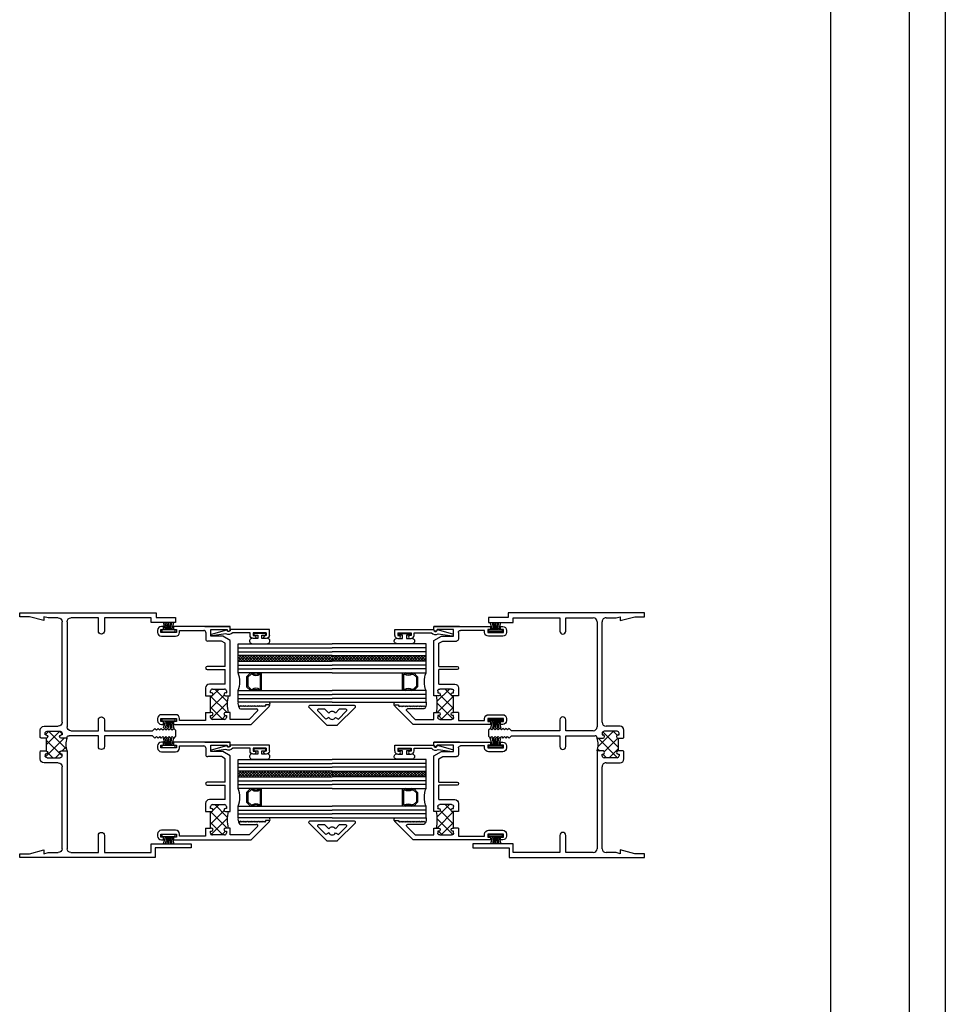
# Model space of a CAD drawing. Extents: x -2 to 67, y -38 to 64.
# Drawn here: x 6 to 21, y -12 to 4 of the extents above; entities that cross this region are included whole.
import ezdxf

# ---------------------------------------------------------------- set-up
doc = ezdxf.new("R2010")
doc.units = 0
doc.header["$LTSCALE"] = 0.3
doc.header["$MEASUREMENT"] = 0
doc.layers.get('0').update_dxf_attribs({"linetype": 'CONTINUOUS'})
for name, color, linetype in [('b221031$0$THERMAL', 3, 'CONTINUOUS'), ('B222080A$0$HARD_SEAL', 7, 'CONTINUOUS'), ('b222085$0$THERMAL', 3, 'CONTINUOUS'), ('b223041a$0$HARD_SEAL', 7, 'CONTINUOUS'), ('E200090$0$EXT_BEAD', 1, 'CONTINUOUS'), ('E221031$0$EXT_FRAME', 5, 'CONTINUOUS'), ('E222085$0$EXT_SASH', 6, 'CONTINUOUS'), ('E990304$0$EXT_MUNTIN', 6, 'CONTINUOUS'), ('Elevation Frame', 5, 'CONTINUOUS'), ('GLASS', 86, 'CONTINUOUS'), ('GLASS_03$0$GLASS', 86, 'CONTINUOUS'), ('IG_SPACER', 86, 'CONTINUOUS')]:
    doc.layers.add(name, color=color, linetype=linetype)

# ---------------------------------------------------------------- blocks, each defined once
blk = doc.blocks.new('E221031')
at = {"layer": 'E221031$0$EXT_FRAME'}
for p, q in [((-2.178, 3.83), (-2.488, 3.83)), ((-2.488, 3.83), (-2.488, 3.75)), ((0, 3.906), (-2.178, 3.906)), ((-2.178, 3.906), (-2.178, 3.83)), ((-2.098, 3.75), (-2.098, 3.826)), ((-2.098, 3.826), (-1.351, 3.826)), ((-1.351, 3.826), (-1.351, 3.615)), ((-1.256, 3.615), (-1.256, 3.826)), ((-1.256, 3.826), (-0.818, 3.826)), ((-0.614, 3.826), (-0.454, 3.826)), ((-0.454, 3.826), (-0.387, 3.844)), ((-0.387, 3.844), (-0.387, 3.782)), ((-0.387, 3.782), (-0.156, 3.844)), ((-0.156, 3.844), (0, 3.844)), ((0, 3.844), (0, 3.906)), ((-2.488, 3.75), (-2.098, 3.75)), ((-0.756, 3.764), (-0.756, 2.087)), ((-0.676, 2.159), (-0.676, 3.764)), ((-2.459, 2.063), (-2.488, 2.034)), ((-2.434, 2.038), (-2.459, 2.063)), ((-2.409, 2.063), (-2.434, 2.038)), ((-2.384, 2.038), (-2.409, 2.063)), ((-2.359, 2.063), (-2.384, 2.038)), ((-2.334, 2.038), (-2.359, 2.063)), ((-2.309, 2.063), (-2.334, 2.038)), ((-2.284, 2.038), (-2.309, 2.063)), ((-2.259, 2.063), (-2.284, 2.038)), ((-2.234, 2.038), (-2.259, 2.063)), ((-2.209, 2.063), (-2.234, 2.038)), ((-2.184, 2.038), (-2.209, 2.063)), ((-2.159, 2.063), (-2.184, 2.038)), ((-2.121, 2.025), (-2.159, 2.063)), ((-1.351, 2.199), (-1.351, 2.025)), ((-1.256, 2.025), (-1.256, 2.199)), ((-0.39, 2.097), (-0.614, 2.097)), ((-2.488, 2.034), (-2.488, 1.936)), ((-2.488, 1.936), (-2.459, 1.907)), ((-2.459, 1.907), (-2.434, 1.932)), ((-2.434, 1.932), (-2.409, 1.907)), ((-2.409, 1.907), (-2.384, 1.932)), ((-2.384, 1.932), (-2.359, 1.907)), ((-2.359, 1.907), (-2.334, 1.932)), ((-2.334, 1.932), (-2.309, 1.907)), ((-2.309, 1.907), (-2.284, 1.932)), ((-2.284, 1.932), (-2.259, 1.907)), ((-2.259, 1.907), (-2.234, 1.932)), ((-2.234, 1.932), (-2.209, 1.907)), ((-2.209, 1.907), (-2.184, 1.932)), ((-2.184, 1.932), (-2.159, 1.907)), ((-2.159, 1.907), (-2.121, 1.945)), ((-1.351, 2.025), (-2.121, 2.025)), ((-2.121, 1.945), (-1.351, 1.945)), ((-1.351, 1.945), (-1.351, 1.772)), ((-0.818, 2.025), (-1.256, 2.025)), ((-1.256, 1.772), (-1.256, 1.945)), ((-1.256, 1.945), (-0.788, 1.945)), ((-0.756, 1.907), (-0.756, 1.913)), ((-0.756, 1.907), (-0.661, 1.907)), ((-0.676, 1.986), (-0.676, 1.957)), ((-0.676, 1.957), (-0.661, 1.957)), ((-0.437, 2.017), (-0.645, 2.017)), ((-0.422, 1.957), (-0.406, 1.957)), ((-0.422, 1.907), (-0.422, 1.703)), ((-0.406, 1.957), (-0.406, 1.986)), ((-0.34, 1.907), (-0.328, 1.919)), ((-0.328, 1.919), (-0.328, 2.035)), ((-0.661, 1.703), (-0.756, 1.703)), ((-0.756, 1.703), (-0.756, 0.142)), ((-0.676, 1.624), (-0.676, 1.653)), ((-0.676, 1.653), (-0.661, 1.653)), ((-0.437, 1.593), (-0.645, 1.593)), ((-0.422, 1.653), (-0.406, 1.653)), ((-0.406, 1.653), (-0.406, 1.624)), ((-0.34, 1.703), (-0.328, 1.691)), ((-0.328, 1.575), (-0.328, 1.691)), ((-0.676, 0.142), (-0.676, 1.451)), ((-0.614, 1.513), (-0.39, 1.513)), ((-1.351, 0.355), (-1.351, 0.08)), ((-1.256, 0.08), (-1.256, 0.355)), ((-2.098, 0.22), (-2.738, 0.22)), ((-2.738, 0.22), (-2.738, 0.158)), ((-2.738, 0.158), (-2.16, 0.158)), ((-2.16, 0.158), (-2.16, 0)), ((-2.098, 0.08), (-2.098, 0.22)), ((-2.16, 0), (0, 0)), ((-1.351, 0.08), (-2.098, 0.08)), ((-0.818, 0.08), (-1.256, 0.08)), ((-0.454, 0.08), (-0.614, 0.08)), ((-0.387, 0.062), (-0.454, 0.08)), ((-0.156, 0.062), (-0.387, 0.124)), ((-0.387, 0.124), (-0.387, 0.062)), ((0, 0.062), (-0.156, 0.062)), ((0, 0), (0, 0.062))]:
    blk.add_line(p, q, dxfattribs=at)
for centre, radius, start, end in [((-0.818, 3.764), 0.062, 360, 90), ((-0.614, 3.764), 0.062, 90, 180), ((-1.304, 3.615), 0.0475, 180, 0), ((-1.304, 2.199), 0.0475, 0, 180), ((-0.818, 2.087), 0.062, 270, 0), ((-0.614, 2.159), 0.062, 180, 270), ((-0.39, 2.035), 0.062, 0, 90), ((-0.788, 1.913), 0.032, 0, 90), ((-0.645, 1.986), 0.031, 90, 180), ((-0.661, 1.932), 0.025, 270, 90), ((-0.422, 1.932), 0.025, 90, 270), ((-0.437, 1.986), 0.031, 0, 90), ((-1.304, 1.772), 0.0475, 180, 0), ((-0.645, 1.624), 0.031, 180, 270), ((-0.661, 1.678), 0.025, 270, 90), ((-0.422, 1.678), 0.025, 90, 270), ((-0.437, 1.624), 0.031, 270, 360), ((-0.39, 1.575), 0.062, 270, 0), ((-0.614, 1.451), 0.062, 90, 180), ((-1.304, 0.355), 0.0475, 0, 180), ((-0.818, 0.142), 0.062, 270, 0), ((-0.614, 0.142), 0.062, 180, 270)]:
    blk.add_arc(centre, radius, start, end, dxfattribs=at)
blk = doc.blocks.new('b221031')
at = {"layer": 'b221031$0$THERMAL'}
h = blk.add_hatch(dxfattribs=at)
h.set_pattern_fill('NET', color=256, angle=45, style=0)
h.paths.add_polyline_path([(-0.661, 1.907), (-0.756, 1.907, -0.149291), (-0.756, 1.703), (-0.661, 1.703, -1), (-0.661, 1.653), (-0.676, 1.653), (-0.676, 1.624, 0.414214), (-0.645, 1.593), (-0.437, 1.593, 0.414214), (-0.406, 1.624), (-0.406, 1.653), (-0.422, 1.653, -1), (-0.422, 1.703), (-0.422, 1.907, -1), (-0.422, 1.957), (-0.406, 1.957), (-0.406, 1.986, 0.414214), (-0.437, 2.017), (-0.645, 2.017, 0.414214), (-0.676, 1.986), (-0.676, 1.957), (-0.661, 1.957, -1)])
for p, q in [((-0.422, 1.907), (-0.34, 1.907)), ((-0.34, 1.703), (-0.422, 1.703))]:
    blk.add_line(p, q, dxfattribs=at)
blk.add_arc((-1.09, 1.805), 0.349, 343.0179, 16.9821, dxfattribs=at)
blk.add_blockref('E221031', (0, 0))
blk = doc.blocks.new('B222080A$0$WS-229')
at = {"layer": 'B222080A$0$HARD_SEAL'}
for p, q in [((-0.106, 0.038), (-0.106, 0.008)), ((0.106, 0.038), (-0.106, 0.038)), ((-0.106, 0.008), (0.106, 0.008)), ((-0.05, 0.038), (-0.083, 0.155)), ((-0.03, 0.038), (-0.052, 0.155)), ((-0.01, 0.038), (-0.029, 0.155)), ((0, 0.038), (0, 0.155)), ((0.01, 0.038), (0.029, 0.155)), ((0.03, 0.038), (0.052, 0.155)), ((0.05, 0.038), (0.085, 0.155)), ((0.106, 0.008), (0.106, 0.038))]:
    blk.add_line(p, q, dxfattribs=at)
blk = doc.blocks.new('GLASS_03', base_point=(-4.265, 1.57))
at = {"layer": 'GLASS_03$0$GLASS'}
for p, q in [((-4.451, 3.07), (-4.451, 1.57)), ((-4.389, 1.57), (-4.389, 3.07)), ((-4.327, 1.57), (-4.327, 3.07)), ((-4.265, 1.57), (-4.265, 3.07)), ((-4.451, 1.57), (-4.389, 1.57)), ((-4.389, 1.57), (-4.327, 1.57)), ((-4.327, 1.57), (-4.265, 1.57))]:
    blk.add_line(p, q, dxfattribs=at)
blk = doc.blocks.new('E200090')
at = {"layer": 'E200090$0$EXT_BEAD'}
for p, q in [((-0.055, 0.888), (-0.055, 0.869)), ((-0.009, 0.888), (-0.009, 0.869)), ((0.037, 0.888), (-0.009, 0.888)), ((-0.005, 0.938), (0.087, 0.938)), ((0.037, 0.888), (0.037, 0.678)), ((0.087, 0.938), (0.087, 0.319)), ((-0.055, 0.698), (-0.055, 0.678)), ((-0.009, 0.678), (-0.009, 0.698)), ((0.037, 0.678), (-0.009, 0.678)), ((-0.005, 0.628), (0.037, 0.628)), ((0.037, 0.628), (0.037, 0.352)), ((0.019, 0.244), (-0.014, 0.019)), ((0.014, 0.011), (0.081, 0.258))]:
    blk.add_line(p, q, dxfattribs=at)
for centre, radius, start, end in [((-0.005, 0.888), 0.05, 90, 180), ((-0.032, 0.869), 0.023, 180, 0), ((-0.032, 0.698), 0.023, 0, 180), ((-0.005, 0.678), 0.05, 180, 270), ((0.087, 0.288), 0.081, 128.1181, 213.2619), ((0.087, 0.288), 0.031, 90, 258.8401), ((0, 0.015), 0.015, 165, 345)]:
    blk.add_arc(centre, radius, start, end, dxfattribs=at)
blk = doc.blocks.new('b200090')
blk.add_blockref('E200090', (0, 0))
blk = doc.blocks.new('E222085')
at = {"layer": 'E222085$0$EXT_SASH'}
for p, q in [((-0.062, 1.5), (-0.062, 1.469)), ((-0.012, 1.515), (0.033, 1.515)), ((-0.012, 1.469), (-0.012, 1.515)), ((0.238, 1.469), (-0.012, 1.469)), ((0.033, 1.562), (0, 1.562)), ((0.033, 1.515), (0.033, 1.562)), ((0.193, 1.562), (0.193, 1.515)), ((1.098, 1.562), (0.193, 1.562)), ((0.193, 1.515), (0.238, 1.515)), ((0.238, 1.515), (0.238, 1.469)), ((0.288, 1.5), (0.675, 1.5)), ((0.288, 1.469), (0.288, 1.5)), ((0.692, 1.562), (1.098, 1.562)), ((0.706, 1.469), (0.706, 1.361)), ((0.786, 1.512), (1.048, 1.512)), ((0.786, 1.41), (0.786, 1.512)), ((1.098, 1.512), (1.098, 1.562)), ((0, 1.407), (0.226, 1.407)), ((0.957, 1.33), (0.737, 1.33)), ((0.978, 1.41), (0.786, 1.41)), ((1.018, 1.295), (0.957, 1.33)), ((1.098, 1.341), (0.978, 1.41)), ((1.018, 0.924), (1.018, 1.295)), ((1.098, 0.454), (1.098, 1.341)), ((1.018, 0.924), (0.729, 0.924)), ((0.729, 0.874), (1.018, 0.874)), ((1.018, 0.644), (1.018, 0.874)), ((1.018, 0.644), (0.766, 0.644)), ((0.704, 0.582), (0.704, 0.454)), ((0.784, 0.504), (0.784, 0.533)), ((0.799, 0.504), (0.784, 0.504)), ((0.815, 0.564), (1.005, 0.564)), ((1.036, 0.504), (1.021, 0.504)), ((1.036, 0.533), (1.036, 0.504)), ((0.784, 0.19), (0.784, 0.454)), ((0.784, 0.454), (0.799, 0.454)), ((1.021, 0.454), (1.036, 0.454)), ((1.036, 0.454), (1.098, 0.454)), ((0.704, 0.19), (0.704, 0.062)), ((0.799, 0.19), (0.784, 0.19)), ((1.036, 0.19), (1.021, 0.19)), ((1.098, 0.19), (1.036, 0.19)), ((1.098, 0.08), (1.098, 0.19)), ((1.274, 0.285), (1.261, 0.298)), ((1.261, 0.248), (1.518, 0.248)), ((1.286, 0.298), (1.274, 0.285)), ((1.299, 0.285), (1.286, 0.298)), ((1.311, 0.298), (1.299, 0.285)), ((1.324, 0.285), (1.311, 0.298)), ((1.336, 0.298), (1.324, 0.285)), ((1.349, 0.285), (1.336, 0.298)), ((1.361, 0.298), (1.349, 0.285)), ((1.374, 0.285), (1.361, 0.298)), ((1.386, 0.298), (1.374, 0.285)), ((1.399, 0.285), (1.386, 0.298)), ((1.532, 0.214), (1.398, 0.08)), ((1.411, 0.298), (1.399, 0.285)), ((1.424, 0.285), (1.411, 0.298)), ((1.436, 0.298), (1.424, 0.285)), ((1.431, 0), (1.719, 0.287)), ((1.449, 0.285), (1.436, 0.298)), ((1.461, 0.298), (1.449, 0.285)), ((1.474, 0.285), (1.461, 0.298)), ((1.486, 0.298), (1.474, 0.285)), ((1.499, 0.285), (1.486, 0.298)), ((1.511, 0.298), (1.499, 0.285)), ((1.524, 0.285), (1.511, 0.298)), ((1.536, 0.298), (1.524, 0.285)), ((1.549, 0.285), (1.536, 0.298)), ((1.561, 0.298), (1.549, 0.285)), ((1.574, 0.285), (1.561, 0.298)), ((1.586, 0.298), (1.574, 0.285)), ((1.599, 0.285), (1.586, 0.298)), ((1.611, 0.298), (1.599, 0.285)), ((1.624, 0.285), (1.611, 0.298)), ((1.636, 0.298), (1.624, 0.285)), ((1.649, 0.285), (1.636, 0.298)), ((1.661, 0.298), (1.649, 0.285)), ((1.708, 0.313), (1.661, 0.313)), ((1.661, 0.313), (1.661, 0.298)), ((-0.062, 0.093), (-0.062, 0.062)), ((-0.012, 0.093), (0.238, 0.093)), ((-0.012, 0.047), (-0.012, 0.093)), ((0.033, 0.047), (-0.012, 0.047)), ((0.226, 0.155), (0, 0.155)), ((0, 0), (0.033, 0)), ((0.033, 0), (0.033, 0.047)), ((0.193, 0.047), (0.193, 0)), ((0.238, 0.047), (0.193, 0.047)), ((0.193, 0), (1.431, 0)), ((0.238, 0.093), (0.238, 0.047)), ((0.288, 0.062), (0.288, 0.093)), ((0.704, 0.062), (0.288, 0.062)), ((0.784, 0.111), (0.784, 0.14)), ((0.784, 0.14), (0.799, 0.14)), ((1.005, 0.08), (0.815, 0.08)), ((1.021, 0.14), (1.036, 0.14)), ((1.036, 0.14), (1.036, 0.111)), ((1.398, 0.08), (1.098, 0.08))]:
    blk.add_line(p, q, dxfattribs=at)
for centre, radius, start, end in [((0, 1.5), 0.062, 90, 180), ((0, 1.469), 0.062, 180, 270), ((0.226, 1.469), 0.062, 270, 360), ((0.675, 1.469), 0.031, 0, 90), ((1.073, 1.512), 0.025, 180, 0), ((0.737, 1.361), 0.031, 180, 270), ((0.729, 0.899), 0.025, 90, 270), ((0.766, 0.582), 0.062, 90, 180), ((0.815, 0.533), 0.031, 90, 180), ((0.799, 0.479), 0.025, 270, 90), ((1.021, 0.479), 0.025, 90, 270), ((1.005, 0.533), 0.031, 360, 90), ((0.799, 0.165), 0.025, 270, 90), ((1.021, 0.165), 0.025, 90, 270), ((1.261, 0.273), 0.025, 90, 270), ((1.518, 0.228), 0.02, 315, 90), ((1.708, 0.298), 0.015, 315, 90), ((0, 0.093), 0.062, 90, 180), ((0, 0.062), 0.062, 180, 270), ((0.226, 0.093), 0.062, 0, 90), ((0.815, 0.111), 0.031, 180, 270), ((1.005, 0.111), 0.031, 270, 0)]:
    blk.add_arc(centre, radius, start, end, dxfattribs=at)
blk = doc.blocks.new('*X58')
at = {"color": 0}
for p, q in [((0.821, 0.468), (0.918, 0.564)), ((1.05, 0.364), (0.85, 0.564)), ((1.034, 0.504), (1.036, 0.506)), ((0.784, 0.254), (0.998, 0.468)), ((0.784, 0.43), (0.81, 0.457)), ((1.047, 0.19), (0.784, 0.453)), ((0.795, 0.088), (1.049, 0.342)), ((0.981, 0.08), (0.784, 0.277)), ((0.8, 0.084), (0.788, 0.096)), ((0.964, 0.08), (1.024, 0.14))]:
    blk.add_line(p, q, dxfattribs=at)
blk = doc.blocks.new('b222085')
at = {"layer": 'b222085$0$THERMAL'}
for p, q in [((0.704, 0.454), (0.784, 0.454)), ((0.704, 0.19), (0.784, 0.19))]:
    blk.add_line(p, q, dxfattribs=at)
blk.add_arc((1.68, 0.322), 0.631, 167.9212, 192.0788, dxfattribs=at)
blk.add_blockref('E222085', (0, 0))
blk.add_blockref('*X58', (0, 0), dxfattribs=at)
blk = doc.blocks.new('A$C38C1263C')
at = {"layer": 'GLASS'}
h = blk.add_hatch(dxfattribs=at)
h.set_pattern_fill('ANSI37', color=256, scale=0.25, angle=90, style=0)
h.set_pattern_definition([(45, (-246.749408, -221.82937), (0.022097087, -0.022097087), []), (315, (-246.749408, -221.82937), (-0.022097087, -0.022097087), [])])
h.paths.add_polyline_path([(4.986, 3.224), (4.986, 3.134), (3.486, 3.134), (3.486, 3.224)])
h = blk.add_hatch(dxfattribs=at)
h.set_pattern_fill('ANSI37', color=256, scale=0.25, angle=90, style=0)
h.set_pattern_definition([(45, (-246.749408, -223.67337), (0.022097087, -0.022097087), []), (315, (-246.749408, -223.67337), (-0.022097087, -0.022097087), [])])
h.paths.add_polyline_path([(4.986, 1.38), (4.986, 1.29), (3.486, 1.29), (3.486, 1.38)])
at = {"layer": 'b223041a$0$HARD_SEAL'}
for points in [[(3.8, 3.497), (3.726, 3.497, 1.199607), (3.712, 3.414), (3.945, 3.414, 1.279928), (3.936, 3.497), (3.863, 3.497), (3.863, 3.549), (3.926, 3.549), (3.926, 3.579), (3.737, 3.579), (3.737, 3.549), (3.8, 3.549)], [(3.8, 1.653), (3.726, 1.653, 1.199607), (3.712, 1.57), (3.945, 1.57, 1.279928), (3.936, 1.653), (3.863, 1.653), (3.863, 1.705), (3.926, 1.705), (3.926, 1.735), (3.737, 1.735), (3.737, 1.705), (3.8, 1.705)]]:
    blk.add_lwpolyline(points, format="xyb", close=True, dxfattribs=at)
for centre, radius, start, end in [((3.595, 2.455), 0.111, 167.8084, 210.4055), ((3.958, 2.451), 0.0393, 316.0794, 43.9206), ((3.595, 0.611), 0.111, 167.8084, 210.4055), ((3.958, 0.607), 0.0393, 316.0794, 43.9206)]:
    blk.add_arc(centre, radius, start, end, dxfattribs=at)
at = {"layer": 'GLASS'}
for p, q in [((3.486, 3.134), (3.486, 3.224)), ((3.486, 1.29), (3.486, 1.38))]:
    blk.add_line(p, q, dxfattribs=at)
at = {"layer": 'IG_SPACER'}
for p, q in [((3.683, 2.948), (3.621, 2.886)), ((3.621, 2.886), (3.621, 2.727)), ((3.692, 2.928), (3.641, 2.877)), ((3.641, 2.877), (3.641, 2.735)), ((3.721, 2.948), (3.683, 2.948)), ((3.714, 2.928), (3.692, 2.928)), ((3.846, 2.948), (3.821, 2.948)), ((3.841, 2.928), (3.829, 2.928)), ((3.841, 2.685), (3.841, 2.928)), ((3.861, 2.68), (3.861, 2.933)), ((3.621, 2.727), (3.683, 2.665)), ((3.641, 2.735), (3.692, 2.685)), ((3.692, 2.685), (3.714, 2.685)), ((3.829, 2.685), (3.841, 2.685)), ((3.683, 2.665), (3.721, 2.665)), ((3.821, 2.665), (3.846, 2.665)), ((3.683, 1.104), (3.621, 1.042)), ((3.721, 1.104), (3.683, 1.104)), ((3.846, 1.104), (3.821, 1.104)), ((3.621, 1.042), (3.621, 0.883)), ((3.692, 1.084), (3.641, 1.033)), ((3.641, 1.033), (3.641, 0.891)), ((3.714, 1.084), (3.692, 1.084)), ((3.841, 1.084), (3.829, 1.084)), ((3.841, 0.841), (3.841, 1.084)), ((3.861, 0.836), (3.861, 1.089)), ((3.621, 0.883), (3.683, 0.821)), ((3.641, 0.891), (3.692, 0.841)), ((3.683, 0.821), (3.721, 0.821)), ((3.692, 0.841), (3.714, 0.841)), ((3.821, 0.821), (3.846, 0.821)), ((3.829, 0.841), (3.841, 0.841))]:
    blk.add_line(p, q, dxfattribs=at)
for centre, radius, start, end in [((3.125, 2.806), 0.388, 338.6085, 21.3915), ((3.771, 3), 0.0925, 231.6083, 308.3917), ((3.771, 3), 0.0725, 226.3972, 313.6028), ((3.846, 2.933), 0.015, 0, 90), ((3.771, 2.612), 0.0925, 51.6083, 128.3917), ((3.771, 2.612), 0.0725, 46.3972, 133.6028), ((3.846, 2.68), 0.015, 270, 0), ((3.125, 0.962), 0.388, 338.6085, 21.3915), ((3.771, 1.156), 0.0725, 226.3972, 313.6028), ((3.846, 1.089), 0.015, 0, 90), ((3.771, 1.156), 0.0925, 231.6083, 308.3917), ((3.771, 0.768), 0.0925, 51.6083, 128.3917), ((3.771, 0.768), 0.0725, 46.3972, 133.6028), ((3.846, 0.836), 0.015, 270, 0)]:
    blk.add_arc(centre, radius, start, end, dxfattribs=at)
at = {"xscale": -1}
blk.add_blockref('b221031', (0, 0), dxfattribs=at)
for name, p in [('b222085', (2.263, 2.126)), ('B222080A$0$WS-229', (2.376, 3.595)), ('B222080A$0$WS-229', (2.376, 1.751)), ('b222085', (2.263, 0.282))]:
    blk.add_blockref(name, p)
at = {"xscale": -1, "rotation": 270}
for name, p in [('b200090', (3.048, 3.552)), ('GLASS_03', (3.486, 3.41)), ('GLASS_03', (3.486, 3.134)), ('GLASS_03', (3.486, 2.665)), ('b200090', (3.048, 1.708)), ('GLASS_03', (3.486, 1.566)), ('GLASS_03', (3.486, 1.29)), ('GLASS_03', (3.486, 0.821))]:
    blk.add_blockref(name, p, dxfattribs=at)
at = {"rotation": 180}
for p in [(2.376, 2.219), (2.376, 0.375)]:
    blk.add_blockref('B222080A$0$WS-229', p, dxfattribs=at)
blk = doc.blocks.new('E990304')
at = {"layer": 'E990304$0$EXT_MUNTIN'}
for p, q in [((0.004, 0.026), (0.287, 0.308)), ((0.145, 0.084), (0.275, 0.214)), ((0.321, 0.187), (0.275, 0.214)), ((0.453, 0.312), (0.297, 0.312)), ((0.429, 0.187), (0.475, 0.214)), ((0.746, 0.026), (0.463, 0.308)), ((0.605, 0.084), (0.475, 0.214)), ((0.015, 0), (0.735, 0)), ((0.155, 0.058), (0.26, 0.058)), ((0.26, 0.058), (0.323, 0.121)), ((0.49, 0.058), (0.427, 0.121)), ((0.49, 0.058), (0.595, 0.058))]:
    blk.add_line(p, q, dxfattribs=at)
for centre, radius, start, end in [((0.297, 0.297), 0.015, 90, 134.9541), ((0.375, 0.156), 0.0625, 30, 150), ((0.453, 0.297), 0.015, 45.0459, 90), ((0.015, 0.015), 0.015, 134.9541, 270), ((0.155, 0.073), 0.015, 134.9541, 270), ((0.375, 0.156), 0.0625, 214.2993, 325.7007), ((0.595, 0.073), 0.015, 270, 45.0459), ((0.735, 0.015), 0.015, 270, 45.0459)]:
    blk.add_arc(centre, radius, start, end, dxfattribs=at)
blk = doc.blocks.new('b990304')
blk.add_blockref('E990304', (0, 0))

msp = doc.modelspace()

# ---------------------------------------------------------------- linework, layer by layer
at = {"layer": 'Elevation Frame'}
for p, q in [((18.844, 64.221), (18.844, -37.779)), ((20.098, 62.596), (20.098, -37.171)), ((20.676, 62.596), (20.676, -37.171))]:
    msp.add_line(p, q, dxfattribs=at)

# ---------------------------------------------------------------- block references
msp.add_blockref('A$C38C1263C', (5.903, -9.792))
at = {"xscale": -1}
msp.add_blockref('A$C38C1263C', (15.875, -9.792), dxfattribs=at)
at = {"rotation": 180}
for p in [(11.264, -7.367), (11.264, -9.211)]:
    msp.add_blockref('b990304', p, dxfattribs=at)

doc.saveas('drawing.dxf')
